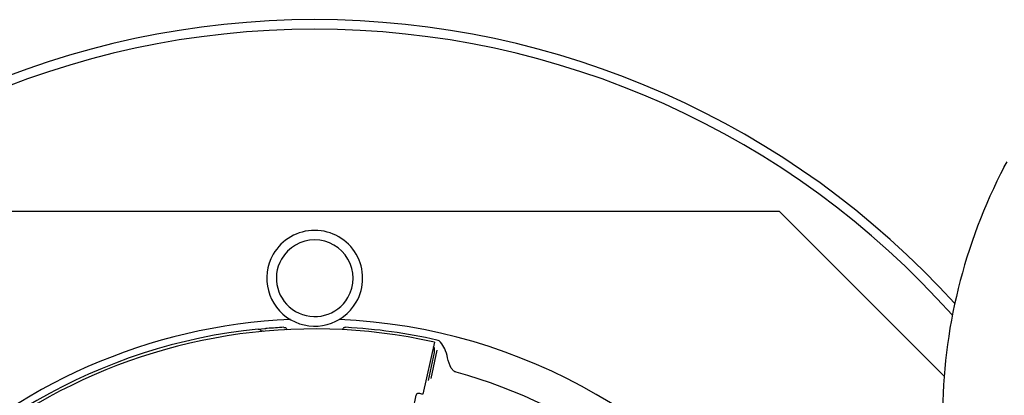
# Model space of a CAD drawing. Units: millimetres. Extents: x 184 to 780, y 51 to 561.
# Drawn here: x 615 to 635, y 507 to 515 of the extents above; entities that cross this region are included whole.
import ezdxf

# ---------------------------------------------------------------- set-up
doc = ezdxf.new("R2010")
doc.units = ezdxf.units.MM

msp = doc.modelspace()

# ---------------------------------------------------------------- linework, layer by layer
at = {"color": 7, "linetype": 'Continuous', "lineweight": 25}
for p, q in [((635.334, 511.571), (635.392, 511.673)), ((635.341, 511.567), (635.334, 511.571)), ((611.258, 510.641), (630.634, 510.641)), ((630.634, 510.641), (634.08, 507.195)), ((619.768, 508.181), (619.902, 508.193)), ((619.902, 508.193), (619.927, 508.191)), ((619.955, 508.191), (619.927, 508.191)), ((623.444, 507.907), (623.202, 506.818)), ((623.32, 507.105), (623.444, 507.692)), ((623.495, 507.739), (623.367, 507.148)), ((623.058, 506.798), (622.994, 506.496))]:
    msp.add_line(p, q, dxfattribs=at)
for centre, radius, start, end in [((620.946, 496.641), 18, 42.1092, 137.8908), ((620.946, 496.641), 17.801, 41.6356, 138.3644), ((645.356, 506.329), 11.31, 152.388, 180), ((620.946, 509.241), 1, 330, 150), ((620.946, 509.241), 0.8, 330, 150), ((620.946, 509.241), 1, 150, 330), ((620.946, 509.241), 0.8, 150, 330), ((620.946, 496.641), 11.75, 92.4808, 135), ((620.946, 496.641), 11.75, 32.4808, 87.5192), ((620.946, 496.641), 11.54, 77.5, 162.5), ((620.946, 496.641), 11.6, 95.8276, 144.1724), ((620.946, 496.641), 11.593, 93.1879, 94.9028), ((620.946, 496.641), 11.593, 77.2993, 86.812), ((620.946, 496.641), 11.04, 33.3227, 74.4856), ((620.946, 496.641), 10.424, 77.5, 77.9771)]:
    msp.add_arc(centre, radius, start, end, dxfattribs=at)
for points, knots in [([(619.768, 508.181), (619.79, 508.173), (619.815, 508.164), (619.818, 508.156), (619.819, 508.149), (619.819, 508.142), (619.82, 508.137)], [0, 0, 0, 0, 0.446018, 0.504961, 0.616938, 1, 1, 1, 1]), ([(620.302, 508.216), (620.309, 508.215), (620.324, 508.215), (620.345, 508.204), (620.361, 508.187), (620.366, 508.173), (620.368, 508.166)], [0, 0, 0, 0, 0.249963, 0.500235, 0.750502, 1, 1, 1, 1]), ([(621.591, 508.216), (621.583, 508.215), (621.568, 508.215), (621.547, 508.203), (621.532, 508.187), (621.527, 508.173), (621.524, 508.166)], [0, 0, 0, 0, 0.255842, 0.507779, 0.755827, 1, 1, 1, 1]), ([(623.572, 507.906), (623.562, 507.915), (623.54, 507.936), (623.511, 507.945), (623.495, 507.95)], [0, 0, 0, 0, 0.454075, 1, 1, 1, 1]), ([(623.718, 507.578), (623.703, 507.643), (623.675, 507.762), (623.604, 507.861), (623.572, 507.906)], [0, 0, 0, 0, 0.549321, 1, 1, 1, 1]), ([(623.444, 507.692), (623.447, 507.715), (623.453, 507.761), (623.435, 507.804), (623.426, 507.826)], [0, 0, 0, 0, 0.500011, 1, 1, 1, 1]), ([(623.899, 507.278), (623.89, 507.282), (623.87, 507.289), (623.832, 507.316), (623.761, 507.404), (623.737, 507.503), (623.718, 507.578)], [0, 0, 0, 0, 0.084035, 0.173364, 0.379876, 1, 1, 1, 1]), ([(623.118, 506.836), (623.114, 506.837), (623.108, 506.838), (623.095, 506.836), (623.079, 506.83), (623.068, 506.819), (623.061, 506.807), (623.059, 506.801), (623.058, 506.798)], [0, 0, 0, 0, 0.130406, 0.257393, 0.500003, 0.742575, 0.869569, 1, 1, 1, 1])]:
    msp.add_open_spline(points, degree=3, knots=knots, dxfattribs=at)
msp.add_open_spline([(619.887, 508.132), (619.876, 508.133), (619.853, 508.135), (619.831, 508.137), (619.82, 508.138)], degree=3, dxfattribs=at)

doc.saveas('drawing.dxf')
